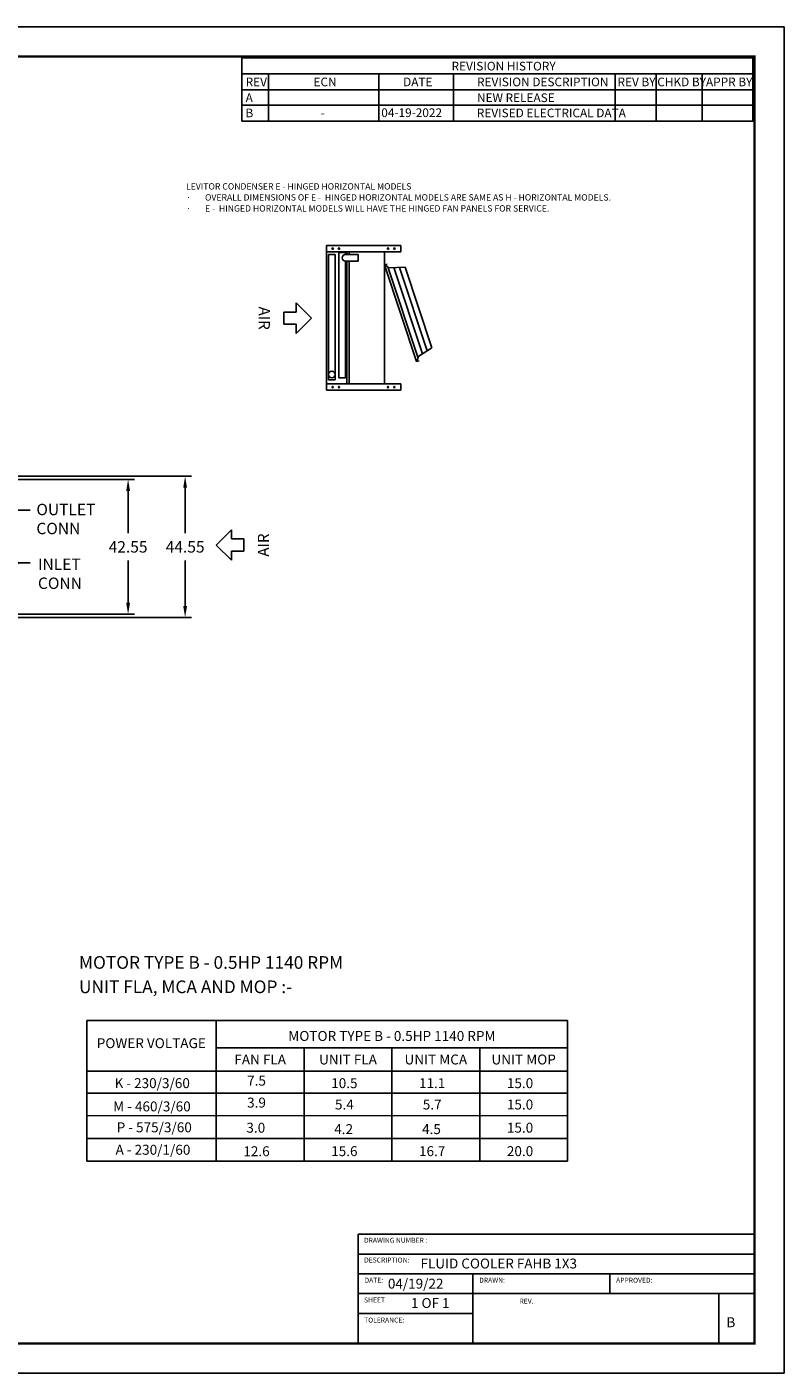
# Model space of a CAD drawing. Extents: x 983 to 11670, y -13102 to -101.
# Drawn here: x 8671 to 8910, y -12518 to -12093 of the extents above; entities that cross this region are included whole.
import ezdxf
from ezdxf.enums import TextEntityAlignment as Align

# ---------------------------------------------------------------- set-up
doc = ezdxf.new("R2010")
doc.units = 0
doc.header["$LTSCALE"] = 10
doc.header["$MEASUREMENT"] = 0
doc.layers.get('0').update_dxf_attribs({"linetype": 'CONTINUOUS'})
doc.layers.get('DEFPOINTS').update_dxf_attribs({"linetype": 'CONTINUOUS'})
for name, color, linetype in [('DAM_3', 2, 'CONTINUOUS'), ('Default', 7, 'CONTINUOUS'), ('DIMENSIONS', 7, 'CONTINUOUS'), ('LAYER-1', 2, 'CONTINUOUS'), ('LAYER-4', 6, 'CONTINUOUS'), ('TEXT', 4, 'CONTINUOUS')]:
    doc.layers.add(name, color=color, linetype=linetype)
doc.styles.add('ROMANC', font='romanc.shx')
doc.styles.add('ROMANS', font='romans')
doc.styles.add('SEACAD_Solid_Edge_ANSI', font='seans.ttf')
doc.dimstyles.new('_VARIABLES', dxfattribs={"dimtxt": 0.18, "dimasz": 0.18, "dimexe": 0.1, "dimexo": 0.0625, "dimgap": 0.125, "dimtad": 0, "dimtih": 1, "dimtoh": 1, "dimdec": 3, "dimzin": 0, "dimdsep": 46, "dimtxsty": 'Standard', "dimcen": 0.09, "dimadec": 0, "dimazin": 0, "dimtfac": 1, "dimtdec": 3, "dimtofl": 0, "dimtmove": 2, "dimatfit": 3, "dimfxl": 1, "dimtolj": 1, "dimtzin": 0, "dimarcsym": 0})

# ---------------------------------------------------------------- blocks, each defined once
blk = doc.blocks.new('*D2574')
at = {"layer": 'DEFPOINTS', "color": 0, "transparency": 16777216}
for p in [(8660.49, -12235.75), (8702.89, -12235.75), (8660.49, -12278.3)]:
    blk.add_point(p, dxfattribs=at)
at = {"layer": 'DIMENSIONS', "color": 0, "lineweight": -2, "transparency": 16777216}
for p, q in [((8661.75, -12235.75), (8704.89, -12235.75)), ((8702.89, -12239.35), (8702.89, -12252.73)), ((8702.89, -12274.7), (8702.89, -12261.33)), ((8661.75, -12278.3), (8704.89, -12278.3))]:
    blk.add_line(p, q, dxfattribs=at)
at = {"layer": 'DIMENSIONS', "color": 0, "transparency": 16777216}
for points in [[(8702.29, -12239.35), (8703.49, -12239.35), (8702.89, -12235.75)], [(8702.29, -12274.7), (8703.49, -12274.7), (8702.89, -12278.3)]]:
    blk.add_solid(points, dxfattribs=at)
at = {"layer": 'DIMENSIONS', "color": 0, "transparency": 16777216, "insert": (8702.89, -12257.03), "char_height": 3.6, "attachment_point": 5}
blk.add_mtext('\\A1;42.55', dxfattribs=at)
blk = doc.blocks.new('*D2575')
at = {"layer": 'DEFPOINTS', "color": 0, "transparency": 16777216}
for p in [(8660.49, -12234.75), (8720.89, -12234.75), (8660.49, -12279.3)]:
    blk.add_point(p, dxfattribs=at)
at = {"layer": 'DIMENSIONS', "color": 0, "lineweight": -2, "transparency": 16777216}
for p, q in [((8661.75, -12234.75), (8722.89, -12234.75)), ((8720.89, -12238.35), (8720.89, -12252.73)), ((8720.89, -12275.7), (8720.89, -12261.33)), ((8661.75, -12279.3), (8722.89, -12279.3))]:
    blk.add_line(p, q, dxfattribs=at)
at = {"layer": 'DIMENSIONS', "color": 0, "transparency": 16777216}
for points in [[(8720.29, -12238.35), (8721.49, -12238.35), (8720.89, -12234.75)], [(8720.29, -12275.7), (8721.49, -12275.7), (8720.89, -12279.3)]]:
    blk.add_solid(points, dxfattribs=at)
at = {"layer": 'DIMENSIONS', "color": 0, "transparency": 16777216, "insert": (8720.89, -12257.03), "char_height": 3.6, "attachment_point": 5}
blk.add_mtext('\\A1;44.55', dxfattribs=at)

msp = doc.modelspace()

# ---------------------------------------------------------------- linework, layer by layer
at = {"color": 8}
for p, q in [((8765.466, -12161.86), (8788.966, -12161.86)), ((8765.466, -12163.86), (8765.466, -12161.86)), ((8788.966, -12161.86), (8788.966, -12163.86)), ((8765.466, -12163.86), (8788.966, -12163.86)), ((8765.466, -12205.61), (8788.966, -12205.61)), ((8765.466, -12207.61), (8765.466, -12205.61)), ((8788.966, -12205.61), (8788.966, -12207.61)), ((8765.466, -12207.61), (8788.966, -12207.61))]:
    msp.add_line(p, q, dxfattribs=at)
for centre in [(8767.466, -12162.86), (8769.466, -12162.86), (8784.966, -12162.86), (8786.966, -12162.86), (8767.466, -12206.61), (8769.466, -12206.61), (8784.966, -12206.61), (8786.966, -12206.61)]:
    msp.add_circle(centre, 0.219, dxfattribs=at)
at = {"layer": 'DAM_3'}
for p, q in [((8784.648, -12167.77), (8783.841, -12168.037)), ((8783.841, -12168.037), (8784.914, -12168.578)), ((8793.907, -12198.55), (8783.841, -12168.037)), ((8794.448, -12197.477), (8784.914, -12168.578)), ((8793.907, -12198.55), (8794.448, -12197.477)), ((8794.715, -12198.284), (8793.907, -12198.55))]:
    msp.add_line(p, q, dxfattribs=at)
at = {"layer": 'DAM_3', "color": 3, "linetype": 'Continuous'}
for p, q in [((8785.048, -12168.983), (8790.319, -12168.683)), ((8795.786, -12196.106), (8786.805, -12168.883)), ((8797.258, -12195.141), (8788.562, -12168.783)), ((8798.73, -12194.176), (8790.319, -12168.683)), ((8794.315, -12197.072), (8798.73, -12194.176))]:
    msp.add_line(p, q, dxfattribs=at)
at = {"layer": 'Default', "color": 7, "linetype": 'Continuous'}
for p, q in [((8738.761, -12107.719), (8900.131, -12107.719)), ((8747.207, -12107.719), (8747.207, -12112.71)), ((8781.997, -12107.719), (8781.997, -12112.71)), ((8805.604, -12107.719), (8805.604, -12112.71)), ((8856.63, -12107.719), (8856.63, -12112.71)), ((8869.523, -12107.719), (8869.523, -12112.71)), ((8884.093, -12107.719), (8884.093, -12112.71)), ((8738.761, -12112.71), (8900.131, -12112.71)), ((8747.207, -12112.71), (8747.207, -12117.599)), ((8781.997, -12112.71), (8781.997, -12117.599)), ((8805.604, -12112.71), (8805.604, -12117.599)), ((8856.63, -12112.71), (8856.63, -12117.599)), ((8869.523, -12112.71), (8869.523, -12117.599)), ((8884.093, -12112.71), (8884.093, -12117.599)), ((8738.761, -12117.599), (8900.131, -12117.599)), ((8747.207, -12117.599), (8747.207, -12122.489)), ((8781.997, -12117.599), (8781.997, -12122.489)), ((8805.604, -12117.599), (8805.604, -12122.489)), ((8856.63, -12117.599), (8856.63, -12122.489)), ((8869.523, -12117.599), (8869.523, -12122.489)), ((8884.093, -12117.599), (8884.093, -12122.489))]:
    msp.add_line(p, q, dxfattribs=at)
msp.add_lwpolyline([(8738.761, -12122.59), (8738.761, -12102.628), (8900.131, -12102.628), (8900.115, -12122.59), (8738.761, -12122.59)], dxfattribs=at)
at = {"layer": 'DIMENSIONS'}
for p, q in [((8689.854, -12406.527), (8689.824, -12451.011)), ((8689.854, -12406.527), (8841.613, -12406.527)), ((8730.71, -12406.527), (8730.71, -12451.011)), ((8841.613, -12406.527), (8841.613, -12451.011)), ((8841.613, -12415.239), (8730.71, -12415.239)), ((8758.436, -12415.239), (8758.436, -12451.011)), ((8786.162, -12415.239), (8786.162, -12451.011)), ((8813.887, -12415.239), (8813.887, -12451.011)), ((8813.887, -12415.239), (8841.613, -12415.239)), ((8841.613, -12422.561), (8689.843, -12422.561)), ((8841.613, -12429.493), (8689.839, -12429.466)), ((8689.834, -12436.566), (8841.613, -12436.666)), ((8689.829, -12443.838), (8841.613, -12443.838)), ((8689.824, -12451.011), (8841.613, -12451.011))]:
    msp.add_line(p, q, dxfattribs=at)
at = {"layer": 'LAYER-1'}
for p, q in [((8765.466, -12163.86), (8765.466, -12205.61)), ((8783.841, -12163.86), (8765.466, -12163.86)), ((8766.153, -12164.735), (8766.153, -12204.298)), ((8768.278, -12164.735), (8766.153, -12164.735)), ((8768.278, -12164.735), (8768.278, -12204.298)), ((8769.403, -12164.11), (8769.403, -12203.673)), ((8771.528, -12164.11), (8769.403, -12164.11)), ((8771.528, -12164.11), (8771.528, -12164.735)), ((8771.528, -12164.735), (8775.466, -12164.735)), ((8771.528, -12166.86), (8771.528, -12203.673)), ((8771.528, -12166.86), (8775.466, -12166.86)), ((8771.966, -12163.86), (8771.966, -12164.735)), ((8771.966, -12163.86), (8771.966, -12164.735)), ((8771.966, -12166.86), (8771.966, -12205.61)), ((8771.966, -12166.86), (8771.966, -12205.61)), ((8772.716, -12163.86), (8772.716, -12164.735)), ((8772.716, -12163.86), (8772.716, -12164.735)), ((8772.716, -12166.86), (8772.716, -12205.61)), ((8775.466, -12164.735), (8775.466, -12166.86)), ((8783.841, -12163.86), (8783.841, -12205.61)), ((8755.982, -12182.946), (8755.982, -12180.016)), ((8760.811, -12184.845), (8755.982, -12180.016)), ((8752.062, -12182.946), (8755.982, -12182.946)), ((8752.062, -12182.946), (8752.062, -12186.745)), ((8752.062, -12186.745), (8755.982, -12186.745)), ((8760.811, -12184.845), (8755.982, -12189.675)), ((8755.982, -12186.745), (8755.982, -12189.675)), ((8755.982, -12186.745), (8755.982, -12187.42)), ((8768.278, -12204.298), (8766.153, -12204.298)), ((8769.403, -12203.673), (8771.528, -12203.673)), ((8730.69, -12256.444), (8735.519, -12251.614)), ((8735.519, -12254.544), (8735.519, -12251.614)), ((8730.69, -12256.444), (8735.519, -12261.273)), ((8735.519, -12254.544), (8735.519, -12253.869)), ((8739.439, -12254.544), (8735.519, -12254.544)), ((8739.439, -12258.343), (8739.439, -12254.544)), ((8739.439, -12258.343), (8735.519, -12258.343)), ((8735.519, -12258.343), (8735.519, -12261.273)), ((8811.734, -12499.018), (8775.535, -12499.018))]:
    msp.add_line(p, q, dxfattribs=at)
at = {"layer": 'LAYER-1', "color": 2, "linetype": 'Continuous'}
for p, q in [((8900.585, -12474.058), (8775.535, -12474.058)), ((8775.535, -12508.503), (8775.535, -12474.058)), ((8900.585, -12480.298), (8775.535, -12480.298)), ((8775.535, -12486.538), (8900.585, -12486.538)), ((8811.734, -12499.018), (8811.734, -12486.538)), ((8854.944, -12492.778), (8854.944, -12486.538)), ((8775.535, -12492.778), (8900.585, -12492.778)), ((8811.734, -12492.778), (8811.734, -12508.503)), ((8889.384, -12492.778), (8889.384, -12508.503))]:
    msp.add_line(p, q, dxfattribs=at)
at = {"layer": 'LAYER-1'}
msp.add_lwpolyline([(8909.944, -12517.878), (8909.944, -12092.878), (8359.944, -12092.878), (8359.944, -12517.878)], close=True, dxfattribs=at)
msp.add_circle((8767.216, -12202.61), 1.062, dxfattribs=at)
msp.add_arc((8771.528, -12165.798), 1.062, 90, 270, dxfattribs=at)
at = {"layer": 'LAYER-4', "const_width": 0.75}
msp.add_lwpolyline([(8369.319, -12508.503), (8900.569, -12508.503), (8900.569, -12102.253), (8369.319, -12102.253)], close=True, dxfattribs=at)

# ---------------------------------------------------------------- texts
at = {"layer": 'Default', "color": 7, "linetype": 'Continuous', "style": 'SEACAD_Solid_Edge_ANSI'}
for s, height, p in [('REVISION HISTORY', 2.73926, (8804.985, -12103.886)), ('REV', 2.7393, (8739.995, -12108.877)), ('ECN', 2.7393, (8761.417, -12108.877)), ('DATE', 2.7393, (8789.692, -12108.877)), ('REVISION DESCRIPTION', 2.73926, (8813.025, -12108.877)), ('REV BY', 2.7393, (8857.375, -12108.877)), ('CHKD BY', 2.7393, (8869.928, -12108.877)), ('APPR BY', 2.7393, (8885.29, -12108.877)), ('A', 2.739, (8739.995, -12113.867)), ('NEW RELEASE', 2.73926, (8813.017, -12113.867)), ('B', 2.739, (8739.942, -12118.668)), ('-', 2.739, (8763.652, -12118.668)), ('04-19-2022', 2.7393, (8782.798, -12118.592)), ('REVISED ELECTRICAL DATA', 2.73926, (8812.964, -12118.668))]:
    msp.add_text(s, height=height, dxfattribs=at).set_placement(p, align=Align.TOP_LEFT)
at = {"layer": 'DIMENSIONS', "style": 'ROMANC'}
for s, p in [('MOTOR TYPE B - 0.5HP 1140 RPM', (8687.393, -12390.244)), ('UNIT FLA, MCA AND MOP :-', (8687.393, -12397.927))]:
    msp.add_text(s, height=4, dxfattribs=at).set_placement(p)
at = {"layer": 'DIMENSIONS', "char_height": 3.13755, "attachment_point": 5}
for s, insert, width in [('{\\fCalibri|b0|i0|c0|p34;MOTOR TYPE B - 0.5HP 1140 RPM}', (8786.162, -12411.45), 107.74237), ('{\\fCalibri|b0|i0|c0;POWER VOLTAGE', (8710.214, -12413.726), 36.54779), ('{\\fArial|b0|i0|c0;FAN FLA', (8744.573, -12418.874), 36.54779), ('{\\fCalibri|b0|i0|c0;UNIT FLA', (8772.299, -12418.874), 36.54779), ('{\\fCalibri|b0|i0|c0;UNIT MCA', (8800.024, -12418.874), 36.54779), ('{\\fCalibri|b0|i0|c0;UNIT MOP', (8827.75, -12418.874), 36.54779), ('{\\fCalibri|b0|i0|c0;K - 230/3/60', (8710.501, -12426.339), 36.54779), ('{\\fCalibri|b0|i0|c0;7.5', (8743.424, -12425.562), 36.54779), ('{\\fCalibri|b0|i0|c0;10.5', (8771.15, -12426.349), 36.54779), ('{\\fCalibri|b0|i0|c0;11.1', (8798.876, -12426.349), 36.54779), ('{\\fCalibri|b0|i0|c0;15.0', (8826.602, -12426.349), 36.54779), ('{\\fCalibri|b0|i0|c0;3.9', (8743.424, -12432.483), 36.54779), ('{\\fCalibri|b0|i0|c0;M - 460/3/60', (8710.411, -12433.689), 36.54779), ('{\\fCalibri|b0|i0|c0;5.4', (8771.15, -12433.09), 36.54779), ('{\\fCalibri|b0|i0|c0;5.7', (8798.876, -12433.09), 36.54779), ('{\\fCalibri|b0|i0|c0;15.0', (8826.602, -12433.09), 36.54779), ('{\\fCalibri|b0|i0|c0;P - 575/3/60', (8711.148, -12440.291), 36.54779), ('{\\fCalibri|b0|i0|c0|p34;3.0}', (8743.204, -12440.414), 36.54779), ('{\\fCalibri|b0|i0|c0|p34;4.2}', (8770.929, -12440.856), 36.54779), ('{\\fCalibri|b0|i0|c0|p34;4.5}', (8798.655, -12440.856), 36.54779), ('{\\fCalibri|b0|i0|c0;15.0', (8826.602, -12440.41), 36.54779), ('{\\fCalibri|b0|i0|c0;A - 230/1/60', (8710.741, -12447.374), 36.54779), ('{\\fCalibri|b0|i0|c0;12.6', (8743.424, -12447.839), 36.54779), ('{\\fCalibri|b0|i0|c0;15.6', (8771.15, -12447.81), 36.54779), ('{\\fCalibri|b0|i0|c0;16.7', (8798.876, -12447.81), 36.54779), ('{\\fCalibri|b0|i0|c0;20.0', (8826.602, -12447.81), 36.54779)]:
    msp.add_mtext(s, dxfattribs=dict(at, insert=insert, width=width))
at = {"layer": 'LAYER-1', "char_height": 3.6, "attachment_point": 1, "style": 'ROMANC'}
for s, insert in [('OUTLET\\PCONN', (8673.936, -12243.434)), ('INLET\\PCONN', (8674.435, -12260.717))]:
    msp.add_mtext(s, dxfattribs=dict(at, insert=insert))
at = {"layer": 'TEXT', "style": 'ROMANC'}
for rotation, p in [(270, (8744.142, -12184.832)), (90, (8747.359, -12256.457))]:
    msp.add_text('AIR', height=3.4999, rotation=rotation, dxfattribs=at).set_placement(p, align=Align.CENTER)
at = {"layer": 'TEXT', "color": 4, "linetype": 'Continuous', "style": 'ROMANS'}
for s, p in [('DRAWING NUMBER :', (8777.347, -12476.735)), ('DESCRIPTION:', (8777.382, -12482.971)), ('DATE:', (8777.514, -12489.336)), ('DRAWN:', (8813.724, -12489.336)), ('APPROVED:', (8856.933, -12489.336)), ('SHEET', (8777.367, -12495.576)), ('                                                           REV.', (8798.311, -12495.938)), ('TOLERANCE:', (8777.39, -12501.92))]:
    msp.add_text(s, height=1.56, dxfattribs=at).set_placement(p)
at = {"layer": 'TEXT', "style": 'ROMANS'}
for s, p in [('FLUID COOLER FAHB 1X3 ', (8795.191, -12484.851)), ('04/19/22', (8784.887, -12491.203)), ('1 OF 1', (8792.191, -12497.331)), ('B', (8891.75, -12503.401))]:
    msp.add_text(s, height=3.125, dxfattribs=at).set_placement(p)
at = {"layer": 'TEXT', "color": 7, "insert": (8721.168, -12142.223), "char_height": 2, "attachment_point": 1, "line_spacing_factor": 1.041667}
msp.add_mtext_dynamic_manual_height_columns('\\pxb0.25,a0.25;LEVITOR CONDENSER E - HINGED HORIZONTAL MODELS\\P\\pi-3,l3,t3;{\\fSymbol|b0|i0|c2|p18;·^I}OVERALL DIMENSIONS OF E -\\~ HINGED HORIZONTAL MODELS ARE SAME AS H - HORIZONTAL MODELS. \\P{\\fSymbol|b0|i0|c2|p18;·^I}E -\\~ HINGED HORIZONTAL MODELS WILL HAVE THE HINGED FAN PANELS FOR SERVICE.', width=227.35042, gutter_width=25, heights=[36.666], dxfattribs=at)

# ---------------------------------------------------------------- dimensions: what is measured, and where the dimension line sits
at = {"layer": 'DIMENSIONS'}
for base, p1, p2, picture, middle in [((8720.891, -12234.751), (8660.487, -12279.301), (8660.487, -12234.751), '*D2575', (8720.891, -12257.026)), ((8702.891, -12235.751), (8660.487, -12278.301), (8660.487, -12235.751), '*D2574', (8702.891, -12257.026))]:
    dim = msp.add_linear_dim(base=base, p1=p1, p2=p2, angle=90, dimstyle='_VARIABLES', override={"dimscale": 20, "dimexo": 0.063, "dimdec": 2, "dimcen": -0.03, "dimtdec": 2}, dxfattribs=at)
    dim.commit()
    dim.dimension.update_dxf_attribs({"geometry": picture, "text_midpoint": middle})

# ---------------------------------------------------------------- leaders
at = {"layer": 'LAYER-1', "annotation_type": 0, "has_hookline": 1, "hookline_direction": 0}
for points, text_width in [([(8659.471, -12241.712), (8666.936, -12245.434), (8671.936, -12245.434)], 20.229), ([(8656.221, -12272.339), (8668.335, -12262.106), (8671.935, -12262.106)], 15.086)]:
    msp.add_leader(points, dimstyle='_VARIABLES', override={"dimscale": 20, "dimexo": 0.063, "dimgap": 0.125, "dimtad": 0, "dimdec": 2, "dimcen": -0.03, "dimtdec": 2}, dxfattribs=dict(at, text_width=text_width))

doc.saveas('drawing.dxf')
